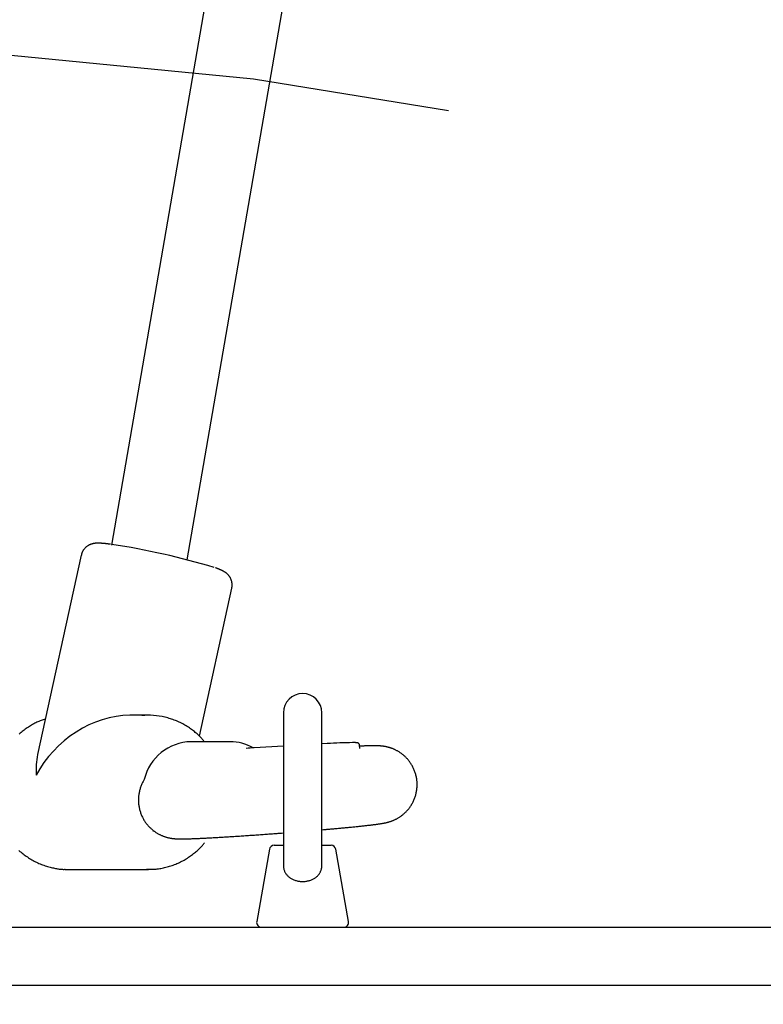
# Model space of a CAD drawing. Extents: x -4.9 to 5.2, y -5.2 to 5.9.
# Drawn here: x 1.8 to 2, y 1.3 to 1.5 of the extents above; entities that cross this region are included whole.
import ezdxf

# ---------------------------------------------------------------- set-up
doc = ezdxf.new("R2010")
doc.units = 0
doc.linetypes.add('DOT', pattern=[0.00635, 0, -0.00635])
doc.layers.add('LAYER01', color=7, linetype='Continuous')
doc.layers.add('LAYER10', color=7, linetype='Continuous')

msp = doc.modelspace()

# ---------------------------------------------------------------- linework, layer by layer
at = {"layer": 'LAYER01', "color": 7, "linetype": 'Continuous'}
for p, q in [((1.892770129059899, 1.525394218589214), (1.866724940752137, 1.374638261820225)), ((1.882429118072141, 1.371554004575161), (1.908536555980791, 1.522670345927624)), ((1.860418367003549, 1.372540953184513), (1.851345884417642, 1.331123097415117)), ((1.884940112744916, 1.334937410975842), (1.891677218293297, 1.365693780208973)), ((1.874383720373262, 1.339301178778557), (1.870514477407086, 1.339301178778557)), ((1.902390125011552, 1.339801176066545), (1.902390125011552, 1.308318144257215)), ((1.910390111421693, 1.308323870028404), (1.910390111421693, 1.339801176066545)), ((1.891310537969221, 1.333801178808359), (1.883227373277295, 1.333801178808359)), ((1.902390125011552, 1.332889630074648), (1.896308350180734, 1.332545234437136)), ((1.911517458771813, 1.333406491751818), (1.910390111421693, 1.333342651451973)), ((1.911517458771813, 1.333406491751818), (1.911507743214715, 1.333405716891435)), ((1.918262171362985, 1.332368759985117), (1.918207126473535, 1.333091026718763)), ((1.896308350180734, 1.332545234437136), (1.896298634623635, 1.332544455851463)), ((1.875249775861848, 1.31530117856994), (1.875502447401632, 1.31530117856994)), ((1.900476771210778, 1.312301176215557), (1.902390125011552, 1.312301176215557)), ((1.910390111421693, 1.312301176215557), (1.912303465222467, 1.312301176215557)), ((1.899491968368638, 1.311474824870972), (1.896847056960214, 1.296474825206248)), ((1.91593316457187, 1.296474825206248), (1.913288268064607, 1.311474824870972)), ((1.857108439122785, 1.307310812721995), (1.857640008246053, 1.307301177258638)), ((1.857640008246053, 1.307301177258638), (1.874383720373262, 1.307301177258638)), ((1.874383720373262, 1.307301177258638), (1.873956511532415, 1.307307400356082)), ((1.506134959673035, 1.29530117715433), (2.026645364975084, 1.29530117715433)), ((1.789904196550596, 1.283301177049903), (2.02713385484134, 1.28330117705002))]:
    msp.add_line(p, q, dxfattribs=at)
for points in [[(1.866509425257791, 1.374789054120926), (1.866430044274958, 1.374800403661087), (1.866350264106054, 1.374811751132623), (1.866269682274115, 1.374823076945043), (1.866187897947622, 1.374834370268787), (1.86610451029506, 1.374845620274299), (1.86601911848491, 1.37485681613202), (1.865931321685655, 1.37486794701239), (1.865840719065775, 1.374879002085853), (1.865747028057108, 1.374889965858602), (1.865650439194102, 1.374900804173602), (1.865551261260499, 1.374911478211354), (1.865449803047071, 1.374921949151465), (1.865346373344592, 1.374932178173545), (1.865241280943833, 1.374942126457201), (1.865134834635564, 1.374951755182043), (1.865027343210561, 1.374961025527679), (1.864919143449502, 1.374969889502349), (1.864810684147795, 1.37497826242331), (1.864702442075016, 1.37498605043802), (1.864594894008609, 1.374993159693156), (1.864488516726022, 1.374999496335391), (1.864383787004698, 1.375004966511399), (1.864281181622085, 1.375009476367854), (1.864181177355627, 1.37501293205143), (1.864084136131438, 1.37501525996782), (1.863989960526682, 1.375016467555717), (1.863898438251083, 1.37501658251371), (1.863809357022419, 1.375015632539951), (1.863722504558468, 1.375013645332589), (1.863637668577007, 1.375010648589774), (1.863554636795814, 1.375006670009658), (1.863473196932666, 1.375001737290393), (1.863393114959697, 1.374995843839715), (1.863314069917284, 1.374988845904339), (1.863235719085635, 1.374980565440391), (1.863157719752222, 1.374970824404086), (1.863079729204515, 1.374959444751635), (1.863001404729986, 1.374946248439255), (1.862922403616104, 1.374931057423159), (1.86284238315034, 1.37491369365956), (1.862761095572207, 1.374894005994922), (1.86267867297559, 1.374871950843924), (1.862595342393214, 1.374847511509431), (1.862511330864407, 1.374820671295339), (1.862426865428495, 1.374791413505544), (1.862342173124804, 1.374759721443943), (1.862257480992661, 1.374725578414431), (1.862173016071392, 1.374688967720907), (1.862088980287254, 1.374649852546932), (1.862005475159724, 1.374608115610578), (1.861922577082211, 1.374563619505055), (1.86184036245462, 1.374516226825839), (1.861758907676861, 1.374465800168405), (1.86167828914884, 1.374412202128227), (1.861598583270465, 1.374355295300781), (1.861519866441644, 1.374294942281541), (1.861442247640588, 1.374231094863259), (1.861365966203986, 1.374164061656197), (1.861291294033899, 1.374094240459779), (1.861218503038851, 1.374022029077487), (1.861147865127371, 1.373947825312801), (1.861079652207985, 1.373872026969204), (1.861014136189217, 1.373795031850177), (1.860951588979597, 1.373717237759202), (1.860892268177037, 1.373639011874883), (1.860836374175158, 1.37356059891438), (1.860784093046068, 1.373482212959102), (1.860735610867326, 1.373404068095893), (1.860691113716487, 1.373326378411599), (1.860650787671112, 1.373249357993067), (1.860614818808758, 1.373173220927141), (1.860583393206984, 1.373098181300668), (1.860556567399018, 1.373024390189878), (1.860533879765446, 1.372951746670608), (1.860514739135477, 1.37288008679606), (1.860498554341844, 1.372809246625448), (1.86048473421728, 1.372739062217985), (1.860472687594517, 1.372669369632884), (1.860461823306287, 1.372600004929357), (1.860451550185326, 1.372530804166618)], [(1.891650485610116, 1.365685741032509), (1.891668798429624, 1.36573933097594), (1.891686724580998, 1.365793421562415), (1.891703874608033, 1.365848495731043), (1.89171986044856, 1.365905045272903), (1.891734294040409, 1.36596356197907), (1.891746787321412, 1.366024537640621), (1.891756952229398, 1.366088464048634), (1.891764400702199, 1.366155832994185), (1.891768818644956, 1.366227007886813), (1.891770187826404, 1.366301838574051), (1.891768563984206, 1.366380046532136), (1.891764002855215, 1.366461353232187), (1.891756560176285, 1.366545480145319), (1.89174629168427, 1.366632148742648), (1.891733253116026, 1.366721080495291), (1.891717500208405, 1.366811996874364), (1.891699087372333, 1.366904573697155), (1.891678063717975, 1.366998304121358), (1.891654477028722, 1.36709263566349), (1.891628375088387, 1.367187015833739), (1.891599805680785, 1.367280892142297), (1.891568816589729, 1.367373712099353), (1.891535455599033, 1.367464923215098), (1.89149977049251, 1.367553972999722), (1.891461832597065, 1.367640405213369), (1.891421807426918, 1.367724148567354), (1.891379884035103, 1.367805228036841), (1.891336251476797, 1.367883668590046), (1.891291098807172, 1.367959495195187), (1.891244615081399, 1.368032732820478), (1.891196989354656, 1.368103406434137), (1.891148410682113, 1.368171541004379), (1.891099053289209, 1.368237166931043), (1.891049032105897, 1.368300336297077), (1.890998447225693, 1.368361106629445), (1.890947398745462, 1.368419535448912), (1.890895986762071, 1.368475680276247), (1.890844311372387, 1.368529598632217), (1.890792472673274, 1.368581348037587), (1.8907405707616, 1.368630986013124), (1.890688686647603, 1.368678580463545), (1.890636825022956, 1.368724240796863), (1.890584971484718, 1.368768086814322), (1.890533111633941, 1.368810238312529), (1.890481231071677, 1.368850815088088), (1.890429315398978, 1.368889936937602), (1.890377350216895, 1.368927723657677), (1.890325321126482, 1.368964295044915), (1.890273169442123, 1.368999779885111), (1.890220659360687, 1.369034342896764), (1.890167510784049, 1.369068157794434), (1.890113443618248, 1.369101398289245), (1.890058177769321, 1.369134238092321), (1.890001433143306, 1.369166850914785), (1.889942929646245, 1.369199410467764), (1.889882387184173, 1.369232090462379), (1.889819640037451, 1.369265008759177), (1.889754980016402, 1.369298059796601), (1.889688813296339, 1.369331082168168), (1.889621546057237, 1.369363914464569), (1.889553584479075, 1.369396395276495), (1.889485334741829, 1.369428363194635), (1.889417203025479, 1.369459656809682), (1.88934959551, 1.369490114712327), (1.889282813092531, 1.369519616333969), (1.889216735573706, 1.369548204451756), (1.889151137461358, 1.36957596268843), (1.889085793268301, 1.369602974664288), (1.889020477507348, 1.369629323999629), (1.888954964691313, 1.369655094314755), (1.888889029333009, 1.369680369229962), (1.888822445945249, 1.369705232365551), (1.888755044814845, 1.369729760243978), (1.888686879362843, 1.369754000980778), (1.888618058773359, 1.369777995598088), (1.888548692235974, 1.369801785115823), (1.888478888940268, 1.369825410553899), (1.888408758075821, 1.36984891293223), (1.888338408832214, 1.36987233327073), (1.888267950399027, 1.369895712589316)], [(1.885990175222505, 1.333801178808359), (1.885885369235597, 1.333933313670428), (1.885779568169621, 1.334065690306787), (1.88567177404423, 1.334198532150102), (1.885560990329716, 1.33433207180385), (1.885446220496371, 1.334466541871508), (1.885326468014489, 1.334602174956555), (1.885200736354362, 1.334739203662469), (1.885068028986283, 1.334877860592727), (1.884927529734662, 1.335018325739006), (1.8847791439109, 1.33516056856903), (1.884622957160367, 1.335304505960651), (1.884459055138509, 1.335450054780757), (1.884287523500771, 1.335597131896235), (1.884108447902601, 1.335745654173973), (1.88392191399944, 1.33589553848086), (1.883728007446736, 1.336046701683781), (1.883526893312935, 1.336198965297765), (1.883319054411781, 1.336351769349069), (1.883105052943366, 1.336504458535328), (1.882885451121109, 1.336656377542556), (1.882660811158427, 1.33680687105677), (1.882431695268742, 1.336955283763984), (1.88219866566547, 1.337100960350215), (1.881962284562032, 1.337243245501477), (1.881723029494434, 1.337381553165048), (1.881481039409286, 1.337515574253411), (1.88123636854143, 1.337645068963122), (1.880989071142885, 1.337769797479331), (1.880739201465672, 1.337889519987191), (1.880486813761811, 1.338003996671851), (1.880231962283322, 1.338112987718461), (1.879974701282225, 1.338216253312172), (1.879715125016844, 1.338313717893213), (1.879453487909529, 1.33840596285545), (1.879190084349273, 1.338493733866875), (1.878925208744899, 1.338577776585958), (1.878659155505231, 1.338658836671166), (1.878392219039092, 1.338737659780969), (1.878124693755308, 1.338814991573835), (1.877856874062698, 1.338891577708233)], [(1.852966922139276, 1.338523509527592), (1.852746583839098, 1.338447387755217), (1.852526225697249, 1.338370498200245), (1.852305824310317, 1.338292054832897), (1.852085358055758, 1.338211280746988), (1.851864805311031, 1.338127399036328), (1.851644144453595, 1.33803963279473), (1.851423353860906, 1.337947205116008), (1.851202411910425, 1.337849339093972), (1.850981308224941, 1.337745415416079), (1.850760077532224, 1.337635445196182), (1.850538765770052, 1.337519597126972), (1.850317418893863, 1.337398039908542), (1.850096082859098, 1.337270942240982), (1.849874803621196, 1.337138472824388), (1.849653627135598, 1.337000800358852), (1.849432599357744, 1.336858093544468), (1.84921181930439, 1.336710512385587), (1.848991598361181, 1.336558182171981), (1.848772300939759, 1.336401219478143), (1.848554291469427, 1.336239740888336), (1.848337934379488, 1.33607386298682), (1.848123594099244, 1.335903702357859), (1.847911635057996, 1.335729375585715), (1.847702421685047, 1.335550999254649), (1.847496266388369, 1.335368684245618)], [(1.910390111421693, 1.315536061848549), (1.910730656345873, 1.315565186056366), (1.911077364689188, 1.315594974058409), (1.911254955381936, 1.315610317987455), (1.911436397457494, 1.315626070941979), (1.911622461192424, 1.315642314727075), (1.911813916863287, 1.315659131147839), (1.912011393422372, 1.315676587264798), (1.912214954420597, 1.315694691151104), (1.912424522114399, 1.31571343613794), (1.912640018745316, 1.315732815555192), (1.91286136655489, 1.315752822732744), (1.913088487784661, 1.315773451000477), (1.913321304676169, 1.315794693688279), (1.913559739470955, 1.31581654412603), (1.913803546374679, 1.315838981355027), (1.914051807327742, 1.315861927251224), (1.914303436269452, 1.315885289405123), (1.914557347121721, 1.31590897540566), (1.914812453806465, 1.315932892841767), (1.915067670245597, 1.315956949302379), (1.915321910361032, 1.31598105237643), (1.915574088074683, 1.316005109652852), (1.915823295090697, 1.316029043628679), (1.916069334107631, 1.316052836420685), (1.916312185644707, 1.316076485057355), (1.916551830201932, 1.316099986565368), (1.916788248279309, 1.316123337971403), (1.917021420376846, 1.316146536302138), (1.917251326994548, 1.316169578584253), (1.91747794863242, 1.316192461844426), (1.917701264334777, 1.316215183410824), (1.917921247190005, 1.316237741804475), (1.918137868868842, 1.316260135851635), (1.918351101023008, 1.316282364376691), (1.918560915304218, 1.316304426204029), (1.91876728336419, 1.316326320158034), (1.918970176854642, 1.316348045063094), (1.919169567427288, 1.316369599743593), (1.919365436679726, 1.316390984357668), (1.919557805874818, 1.316412204386054), (1.91974670625509, 1.316433266646777), (1.919932169046176, 1.316454177956092), (1.92011422547371, 1.316474945130254), (1.920292906763324, 1.316495574985518), (1.920468244140654, 1.31651607433814), (1.920640268831331, 1.316536450004374), (1.920808969509966, 1.316556703942715), (1.920974164543944, 1.316576818668886), (1.921135629779089, 1.316596771844199), (1.921293141046494, 1.316616541128291), (1.921446474177253, 1.316636104180799), (1.921595405002458, 1.316655438661361), (1.921739709353204, 1.316674522229613), (1.92187916306058, 1.316693332545193), (1.922013620665248, 1.316711856445693), (1.922143251460734, 1.316730117469675), (1.92226830347453, 1.316748148336759), (1.922389024721928, 1.316765981765012), (1.92250566321822, 1.316783650472504), (1.922618466978699, 1.316801187177302), (1.922727684018655, 1.316818624597474), (1.922833562353382, 1.31683599545109), (1.922936361509554, 1.316853340669667), (1.923036386991091, 1.316870734028338), (1.923133955832804, 1.316888257518599), (1.923229385059749, 1.316905993130488), (1.923322991696986, 1.316924022854043), (1.923415092769568, 1.316942428679304), (1.923506005302555, 1.316961292596308), (1.923596046321002, 1.316980696595096), (1.923685489325299, 1.317000713394017), (1.923774433661898, 1.317021378614045), (1.923862935168375, 1.317042718607501), (1.92395104967441, 1.317064759725185), (1.924038833009682, 1.317087528317902), (1.924126341003872, 1.317111050736454), (1.92421362948666, 1.317135353331643), (1.924300754287726, 1.317160462454271), (1.924387799042894, 1.317186421478023), (1.924474958562902, 1.317213341855367), (1.92456245547882, 1.317241352065292), (1.924650512414626, 1.317270580584967), (1.924739351994296, 1.317301155891562), (1.924829196841806, 1.317333206462248), (1.924920269581134, 1.317366860774191), (1.925012792836254, 1.317402247304563), (1.925106952500182, 1.317439493741307), (1.92520278749092, 1.317478724597773), (1.925300300010127, 1.317520063603139), (1.92539949225215, 1.317563634484059), (1.925500366411341, 1.317609560967182), (1.925602924682048, 1.317657966779162), (1.925707169258621, 1.317708975646648), (1.925813102335407, 1.317762711296294), (1.925920702846875, 1.317819289324916), (1.926029856631925, 1.317878792784013), (1.926140426285583, 1.317941296602676), (1.926252274394872, 1.318006875706279), (1.926365263546814, 1.3180756050202), (1.92647925632843, 1.318147559469816), (1.926594115326744, 1.318222813980502), (1.926709703128777, 1.318301443477636), (1.926825875182252, 1.31838351100544), (1.926942458315749, 1.318469032045351), (1.927059272236245, 1.318558010208558), (1.927176136641869, 1.318650449100796), (1.927292871230749, 1.318746352327801), (1.927409295701014, 1.318845723495308), (1.927525229750795, 1.318948566209052), (1.927640493078217, 1.319054884074769), (1.927754909619566, 1.319164674706635), (1.927868320199666, 1.319277911699828), (1.927980569899807, 1.319394562673042), (1.928091503792121, 1.319514595237433), (1.928200966948744, 1.319637977004156), (1.928308804441809, 1.319764675584369), (1.928414861343452, 1.319894658589227), (1.928518982725805, 1.320027893629887), (1.928621017694662, 1.320164341891064), (1.92872083142988, 1.320303938783797), (1.928818293162278, 1.320446613312088), (1.928913272114026, 1.320592294470238), (1.92900563750729, 1.320740911252548), (1.92909525856424, 1.320892392653317), (1.929182004507041, 1.321046667666846), (1.929265744557864, 1.321203665287436), (1.929346353485094, 1.321363307551666), (1.929423728190508, 1.321525488583355), (1.929497771136814, 1.321690095571995), (1.929568384779361, 1.321857015695381), (1.929635471573502, 1.322026136131308), (1.929698933974588, 1.322197344057571), (1.929758674437969, 1.322370526651965), (1.929814595418997, 1.322545571092285), (1.929866607050651, 1.322722371044937), (1.929914650138572, 1.322900846037515), (1.929958673176843, 1.323080922112867), (1.929998624654139, 1.323262525300522), (1.930034453059135, 1.323445581630007), (1.930066106880507, 1.323630017130848), (1.930093534606931, 1.323815757832573), (1.930116684727082, 1.324002729764708), (1.930135508306982, 1.32419083837631), (1.930149966701208, 1.324379906692994), (1.93016002384763, 1.32456973718892), (1.93016564368115, 1.324760132323741), (1.930166790136664, 1.32495089455711), (1.93016342714907, 1.325141826348677), (1.930155518653267, 1.325332730158097), (1.930143028584152, 1.325523408445021), (1.930125936179945, 1.325713666546834), (1.93010428189052, 1.325903321206579), (1.93007812146954, 1.326092192075108), (1.930047510670433, 1.326280098788234), (1.930012505246627, 1.326466860981772), (1.929973160951552, 1.326652298291535), (1.929929533538637, 1.326836230353336), (1.92988167876131, 1.327018476802989), (1.929829669271359, 1.32719886040102), (1.929773645331962, 1.327377216303218), (1.929713764099524, 1.327553382819678), (1.929650182733018, 1.327727198245699), (1.929583058391414, 1.327898500876579), (1.929512548233683, 1.328067129007616), (1.929438809418796, 1.328232920934109), (1.929361999105725, 1.328395714951355), (1.929282267053058, 1.328555375679249), (1.929199733453294, 1.328711872940629), (1.929114511088426, 1.3288652029102), (1.929026712745506, 1.329015361749027), (1.928936451211588, 1.32916234561818), (1.928843839273727, 1.329306150678728), (1.928748989718977, 1.32944677309174), (1.928652015334391, 1.329584209018283), (1.928553027256936, 1.329718456481491), (1.92845213007225, 1.329849520869575), (1.928349426701879, 1.329977409456576), (1.928245020074369, 1.330102129504652), (1.928139013118269, 1.330223688275962), (1.928031508762128, 1.330342093032663), (1.927922609934492, 1.330457351036914), (1.927812419563909, 1.330569469550873), (1.927701040560338, 1.330678457398749), (1.927588575817532, 1.330784329583944), (1.927475128194042, 1.330887102691626), (1.927360800556722, 1.330986793297106), (1.92724569577243, 1.331083417975697), (1.92712991670802, 1.331176993302708), (1.927013566230353, 1.331267535853449), (1.926896747206282, 1.331355062203234), (1.9267795640782, 1.331439590918377), (1.92666212765412, 1.33152114847413), (1.926544550299454, 1.331599763352492), (1.926426944388682, 1.331675464027591), (1.926309422296284, 1.331748278973554), (1.92619209639674, 1.331818236664509), (1.92607507906453, 1.331885365574583), (1.925958482674135, 1.331949694177906), (1.925842419370179, 1.33201125477341), (1.925727000442881, 1.332070094917457), (1.925612336934027, 1.332126266003156), (1.925498539894693, 1.332179819417644), (1.925385720375956, 1.332230806548062), (1.925273989428889, 1.332279278781546), (1.925163458104569, 1.332325287505235), (1.925054237454071, 1.332368884106266), (1.924946431643334, 1.332410124345412), (1.924840117360382, 1.332449081448335), (1.924735364390211, 1.332485833022801), (1.92463224252676, 1.332520456672342), (1.924530821563972, 1.332553030000488), (1.924431171295787, 1.332583630610771), (1.924333361516146, 1.332612336106722), (1.924237462018991, 1.332639224091872), (1.924143530598577, 1.332664372629702), (1.92405157710716, 1.332687861604102), (1.923961599381096, 1.332709771364453), (1.923873595264848, 1.332730182257364), (1.923787562602879, 1.332749174629445), (1.923703499239654, 1.332766828827306), (1.923621403019632, 1.332783225197558), (1.923541271787278, 1.33279844408681), (1.923463086840991, 1.332812563010203), (1.923386763343657, 1.33282564814537), (1.923312199898171, 1.332837762841799), (1.923239295114393, 1.332848970447315), (1.923167947602181, 1.332859334309744), (1.923098055971395, 1.332868917776912), (1.923029518831891, 1.332877784196644), (1.92296223479353, 1.332885996916766), (1.922896086835307, 1.332893614742036), (1.922830895453899, 1.33290067829843), (1.922766465503368, 1.332907223670716), (1.92270260184365, 1.332913286942732), (1.922639109334684, 1.332918904198316), (1.922575792836406, 1.332924111521308), (1.922512457208754, 1.332928944995543), (1.922448907311666, 1.332933440704861), (1.922384930123229, 1.332937630122189), (1.922320241131232, 1.332941526273272), (1.922254537931012, 1.332945137573954), (1.92218751812321, 1.332948472439576), (1.922118879308463, 1.332951539285475), (1.922048319087408, 1.332954346526992), (1.921975535060687, 1.332956902579465), (1.921900224828935, 1.332959215858235), (1.921822103943328, 1.332961290077782), (1.921740959797389, 1.3329631101473), (1.921656597723689, 1.332964656275656), (1.921568823060541, 1.33296590867145), (1.921477441146262, 1.332966847543282), (1.921382257319165, 1.332967453099755), (1.921283076917565, 1.332967705549469), (1.921179705279777, 1.332967585101025), (1.921072050614167, 1.332967078299908), (1.920960432660912, 1.332966197038683), (1.920845274015494, 1.332964959546928), (1.920726997280768, 1.332963384054157), (1.920606025059592, 1.332961488789886), (1.920482779954821, 1.332959291983627), (1.920357684569309, 1.332956811864895), (1.920231161505914, 1.332954066663204), (1.920103609561652, 1.332951072834726), (1.919975332374069, 1.332947839743105), (1.919846609756618, 1.332944374978406), (1.919717721531884, 1.332940686130811), (1.919588947522446, 1.332936780790504), (1.919460567550886, 1.332932666547668), (1.919332861439784, 1.332928350992486), (1.919206109011724, 1.332923841715142), (1.919080517744143, 1.332919148918242), (1.918956005803992, 1.332914293256156), (1.918832418993058, 1.332909297995085), (1.918709603123137, 1.332904186401527), (1.918587404006028, 1.33289898174198), (1.918465667453527, 1.332893707282941), (1.918222965289536, 1.332883042032375)], [(1.91818972191726, 1.333089581306127), (1.918189492064395, 1.333111103122296), (1.91818902599937, 1.333132603129481), (1.91818808525274, 1.333154041162844), (1.918186432483702, 1.333175386235473), (1.918183830351454, 1.333196607360456), (1.918180041515192, 1.333217673550883), (1.918174828634114, 1.333238553819841), (1.918167954367417, 1.333259217180421), (1.918159257726616, 1.33327962322653), (1.918148883135425, 1.333299693863672), (1.918137051369034, 1.33331934158151), (1.918123983203055, 1.333338478868038), (1.9181098994131, 1.333357018211249), (1.918095020774778, 1.333374872099136), (1.918079568063701, 1.333391953019692), (1.918063762055481, 1.333408173460913), (1.918047790134371, 1.333423465096487), (1.918031706125184, 1.333437836332987), (1.918015530459666, 1.33345131476551), (1.917999283570418, 1.333463927987742), (1.917982985890041, 1.333475703593364), (1.917966657851136, 1.333486669176062), (1.917950319886305, 1.333496852329519), (1.917933992428148, 1.333506280647417), (1.917917687606393, 1.33351498578676), (1.917901384348239, 1.333523015650789), (1.917885053275449, 1.333530422208076), (1.917868665011067, 1.333537257426185), (1.917852190178139, 1.333543573272683), (1.917835599399709, 1.333549421715136), (1.917818863298819, 1.333554854721107), (1.917801952498517, 1.333559924258165), (1.917784804223365, 1.333564677871495), (1.917767222113424, 1.333569145412704), (1.917748976407581, 1.333573352312181), (1.91772983734607, 1.333577323999737), (1.917709575169127, 1.33358108590518), (1.917687960116983, 1.333584663458317), (1.917664762429875, 1.33358808208896), (1.917639752348034, 1.333591367226915), (1.917612776137561, 1.333594539083177), (1.917583984180736, 1.333597596991119), (1.917553602882071, 1.333600535065972), (1.917521858647894, 1.333603347422629), (1.917488977884535, 1.333606028175985), (1.91745518699832, 1.333608571440934), (1.917420712395579, 1.33361097133237), (1.917385780482642, 1.333613221965186), (1.917350565522804, 1.333615315964978), (1.917315033223663, 1.333617239998636), (1.917279097145091, 1.333618979244181), (1.917242670849307, 1.333620518879416), (1.917205667898529, 1.333621844082149), (1.917168001854975, 1.333622940030184), (1.917129586280865, 1.333623791901327), (1.917090334738418, 1.333624384873383), (1.917050194409915, 1.333624712297149), (1.917009246979084, 1.333624800214695), (1.916967607743666, 1.333624682841279), (1.916925392004423, 1.333624394392063), (1.916882715062121, 1.333623969082206), (1.916839692217523, 1.333623441126869), (1.916753070024503, 1.333622214140392)], [(1.873509596460452, 1.325964956480646), (1.873340996616971, 1.32567686666951), (1.873254887571942, 1.325521997736658), (1.873171809893921, 1.325364426022144), (1.873091888042974, 1.325204230794134), (1.873015224128161, 1.325041518702146), (1.872941914643369, 1.324876403196991), (1.872872056089798, 1.324708997741223), (1.872805744968645, 1.324539415797398), (1.872743077781111, 1.324367770828072), (1.872684151028393, 1.324194176295798), (1.872629061211693, 1.324018745663134), (1.872577897178515, 1.32384158615319), (1.872530717199011, 1.323662780124825), (1.872487571878949, 1.323482403670732), (1.87244851182944, 1.323300532896967), (1.8724135876616, 1.323117243909584), (1.872382849986538, 1.322932612814637), (1.87235634941537, 1.32274671571818), (1.872334136559209, 1.322559628726268), (1.87231625915532, 1.322371448078816), (1.872302753465928, 1.322182350652862), (1.872293652873601, 1.321992533430255), (1.872288990763811, 1.321802193407366), (1.872288800522031, 1.321611527580569), (1.872293115533733, 1.321420732946239), (1.87230196918439, 1.321230006500747), (1.872315394859476, 1.321039545240467), (1.872333410792661, 1.320849543137279), (1.872355974611531, 1.320660182170313), (1.872383028791549, 1.320471641264144), (1.872414515808339, 1.320284099358375), (1.872450378137525, 1.320097735392611), (1.872490558254732, 1.319912728306458), (1.872534998635583, 1.319729257039522), (1.872583641755702, 1.319547500531407), (1.872636413540729, 1.319367634294333), (1.872693173697936, 1.319189820234358), (1.87275376538988, 1.319014216800618), (1.87281803177648, 1.318840982457019), (1.872885816017661, 1.318670275667464), (1.872956961273342, 1.318502254895857), (1.873031310703447, 1.318337078606104), (1.873108707467896, 1.31817490526211), (1.873189002137297, 1.318015867495853), (1.873272074889174, 1.317859994706756), (1.873357813321971, 1.317707290435132), (1.873446105029014, 1.317557758234887), (1.873536837603629, 1.317411401659927), (1.873629898639145, 1.317268224264156), (1.873725175728885, 1.31712822960148), (1.873822556466178, 1.316991421225806), (1.87392193004763, 1.316857800835372), (1.874023192033671, 1.316727362788583), (1.874126239602093, 1.316600099564513), (1.87423096992365, 1.316476003654069), (1.874337280169093, 1.316355067548158), (1.874445067509175, 1.316237283737686), (1.874554229114648, 1.31612264471356), (1.874664662156263, 1.316011142966686), (1.87477626378438, 1.315902769430134), (1.874888931009461, 1.315797508874289), (1.875002560838244, 1.315695344492078), (1.875117050269131, 1.315596259486239), (1.875232296300525, 1.315500237059511), (1.87534819593083, 1.31540726041463), (1.875464646158448, 1.315317312754336), (1.875581543981783, 1.315230377281364), (1.875698784793274, 1.315146435185506), (1.875816257497941, 1.315065459659509), (1.875933849413, 1.314987421867531), (1.876051447846585, 1.314912292981551), (1.876168940106834, 1.314840044173547), (1.876286213501881, 1.314770646615498), (1.876403155339863, 1.314704071479383), (1.876519652928914, 1.31464028993718), (1.876635593998027, 1.314579269251813), (1.876750867894626, 1.314520961091458), (1.876865364405559, 1.314465313203386), (1.876978973308391, 1.314412273340794), (1.877091584380686, 1.314361789256876), (1.877203087400009, 1.314313808704829), (1.877313372143923, 1.314268279437848), (1.877422328389993, 1.314225149209129), (1.877529852820166, 1.314184361499165), (1.877635869671385, 1.314145842726997), (1.87774031010284, 1.314109515030574), (1.877843105264791, 1.314075300552038), (1.877944186307494, 1.314043121433534), (1.878043484381209, 1.314012899817204), (1.878140930636194, 1.313984557845191), (1.878236456222707, 1.313958017659638), (1.878330004551811, 1.313933201013757), (1.878421568021218, 1.313910028124193), (1.878511151305607, 1.313888418813184), (1.878598759071578, 1.313868292905707), (1.878684395985727, 1.313849570226736), (1.878768066714655, 1.313832170601248), (1.878849775924959, 1.313816013854218), (1.878929528283238, 1.313801019810623), (1.879007345001317, 1.313787111196567), (1.879083313423386, 1.313774222354138), (1.87915753745273, 1.313762290523276), (1.879230120985702, 1.31375125294556), (1.879301167918652, 1.313741046862568), (1.879370782147932, 1.31373160951588), (1.879439067569893, 1.313722878147072), (1.879506128080887, 1.313714789997726), (1.879572083098131, 1.313707286860639), (1.879637114081326, 1.313700328739907), (1.87970141802275, 1.313693880189015), (1.879765191908824, 1.313687905762366), (1.87982863272597, 1.313682370014361), (1.879891937460611, 1.313677237499398), (1.879955303099169, 1.313672472771881), (1.880018926628065, 1.313668040386209), (1.880083021845286, 1.313663909633918), (1.880147869757999, 1.313660068758552), (1.880213768195525, 1.313656510739794), (1.880281014981894, 1.313653228557827), (1.880349907941131, 1.313650215192831), (1.880420744897264, 1.313647463624987), (1.880493823674319, 1.313644966834476), (1.880569442096323, 1.313642717801479), (1.880647876533795, 1.31364071330872), (1.880729317502917, 1.313638965350911), (1.880813934077879, 1.313637489724787), (1.880901895327114, 1.313636302227345), (1.880993370319053, 1.313635418655579), (1.88108852812213, 1.313634854806486), (1.881187537804776, 1.313634626477061), (1.881290568435424, 1.3136347494643), (1.881397799324568, 1.313635238884573), (1.881509450699469, 1.313636107132223), (1.881625753044157, 1.313637365920833), (1.881746936835309, 1.313639026964055), (1.881873232549604, 1.313641101975539), (1.882004870663717, 1.313643602668937), (1.882142081654326, 1.313646540757899), (1.882285095998106, 1.313649927956075), (1.882434054443697, 1.313653772514134), (1.882588738756588, 1.313658068829668), (1.882748840994514, 1.313662807837612), (1.882914053205067, 1.313667980472738), (1.883084067435839, 1.313673577669817), (1.883258575734424, 1.313679590363622), (1.883437270148413, 1.313686009488924), (1.883619842725399, 1.313692825980494), (1.883806045384685, 1.313700032364186), (1.883995869440825, 1.31370762752722), (1.88418936610625, 1.31371561194874), (1.884386586580309, 1.31372398610747), (1.884587582062351, 1.313732750482133), (1.884792403751722, 1.313741905551449), (1.885001102847772, 1.313751451794145), (1.885213730549849, 1.31376138968894), (1.885430306118996, 1.313771718212907), (1.885650720951165, 1.313782430331706), (1.885874834535968, 1.313793517510716), (1.886102506347034, 1.313804971214632), (1.886333595857993, 1.313816782908148), (1.886567962542474, 1.313828944055959), (1.886805465874107, 1.313841446122757), (1.887045965326521, 1.313854280573237), (1.887289339933403, 1.313867439904625), (1.887535546841256, 1.313880920737817), (1.887784562793043, 1.313894720728082), (1.888036364513525, 1.31390883752977), (1.888290928727462, 1.313923268797229), (1.888548232159619, 1.313938012184809), (1.888808251534753, 1.313953065346858), (1.889070963577629, 1.313968425937724), (1.889336340869819, 1.313984091452314), (1.889604339278542, 1.314000058739781), (1.889874910568289, 1.314016324492117), (1.89014800648332, 1.314032885400173), (1.890423578767896, 1.3140497381548), (1.890701579166278, 1.314066879446848), (1.890981959422728, 1.31408430596717), (1.891264671281506, 1.314102014406615), (1.89154966468135, 1.314120001289816), (1.891836882185641, 1.314138262467191), (1.89212626459603, 1.314156793625608), (1.892417752692268, 1.314175590450598), (1.892711287254112, 1.314194648627695), (1.893006809061315, 1.31421396384243), (1.893304258893631, 1.314233531780338), (1.893603577530814, 1.314253348126951), (1.893904704400107, 1.314273408673111), (1.894207573355343, 1.314293709620333), (1.894512116944521, 1.314314247278458), (1.894818267692302, 1.31433501795582), (1.895125958123346, 1.314356017960753), (1.895435120762314, 1.314377243601589), (1.895745688133865, 1.314398691186661), (1.896057592762662, 1.314420357024303), (1.896370618549667, 1.314442225663752), (1.896683954729679, 1.314464234606192), (1.896996641962764, 1.314486309597046), (1.897307720884507, 1.314508376380068), (1.897616232130492, 1.314530360699015), (1.897921216336304, 1.314552188297641), (1.898221714137525, 1.314573784919704), (1.89851676616974, 1.314595076308956), (1.898805557603368, 1.314615999557198), (1.899087851581741, 1.314636537136607), (1.899363555830573, 1.314656682870774), (1.899632578051806, 1.314676430581603), (1.89989482594738, 1.314695774091), (1.900150207219235, 1.314714707220871), (1.900398629569312, 1.314733223793121), (1.900640000699552, 1.314751317629656), (1.900874392539349, 1.314768992519325), (1.901102533779831, 1.314786292107854), (1.901325317381891, 1.314803270011025), (1.901543636285266, 1.314819979843065), (1.901970451754906, 1.314852809750656), (1.90239012370665, 1.314885210744438)], [(1.873948911940206, 1.307325792114285), (1.874196537508461, 1.307324816166335), (1.874444305759761, 1.307324599303351), (1.874692356235047, 1.307325881739167), (1.874940830046312, 1.307329413123185), (1.875189868305551, 1.307335943104803), (1.875439612124755, 1.307346221333423), (1.875690202615919, 1.307360997458445), (1.875941780891035, 1.307381021129268), (1.876194448085814, 1.307406888118565), (1.876448145290495, 1.307438578683751), (1.876702773659134, 1.307475919207894), (1.876958234325737, 1.307518736072873), (1.877214428424308, 1.307566855660566), (1.877471257088855, 1.30762010435285), (1.877728621453384, 1.307678308531604), (1.8779864226519, 1.307741294578705), (1.878244535925317, 1.30780891910729), (1.878502732799645, 1.307881159631348), (1.878760758948528, 1.307958023903037), (1.879018360025245, 1.308039519671058), (1.879275281683077, 1.308125654684115), (1.879531269575304, 1.308216436690909), (1.879786069355207, 1.308311873440143), (1.880039426676065, 1.308411972680521), (1.880291111204337, 1.308516736427726), (1.880540988516991, 1.308626143718381), (1.880788948244801, 1.308740167869517), (1.881034879998225, 1.308858782191451), (1.881278673387723, 1.308981959994501), (1.881520218023756, 1.309109674588985), (1.881759403516782, 1.30924189928522), (1.881996119477262, 1.309378607393525), (1.882230176673461, 1.309519655978626), (1.882461070368575, 1.309664437055388), (1.88268821702255, 1.309812226412374), (1.882911033075857, 1.309962299828501), (1.883128934968974, 1.310113933082688), (1.883341339142372, 1.310266401953853), (1.883547662036526, 1.310418982220914), (1.88374732009191, 1.31057094966279), (1.883939812664837, 1.310721689179562), (1.884124970655883, 1.31087102207683), (1.884302707915488, 1.311018878803965), (1.884472938277081, 1.311165189799038), (1.88463557557409, 1.311309885500114), (1.884790533639942, 1.311452896345263), (1.884937726308068, 1.311594152772551), (1.885077067411894, 1.311733585220047), (1.88520865052856, 1.311871175179828), (1.885333288117489, 1.312007108279032), (1.885451972408265, 1.312141621221943), (1.885565695617245, 1.312274950701277), (1.88567544996079, 1.312407333409749), (1.885782227655258, 1.312539006040073), (1.88588702091701, 1.312670205284967), (1.885990821962401, 1.312801167837145)], [(1.847492469664598, 1.311237361197791), (1.84769957269367, 1.311053735611762), (1.847909762411809, 1.310873936837213), (1.848122971836517, 1.310698026440261), (1.848339133985297, 1.310526065987016), (1.848558181875655, 1.310358117043594), (1.848780048525093, 1.310194241176107), (1.849004665793088, 1.310034493381809), (1.849231960788945, 1.309878902481649), (1.849461859497678, 1.309727490699391), (1.849694287887431, 1.30958028027296), (1.849929171926349, 1.309437293440283), (1.850166437582579, 1.309298552439285), (1.850406010824264, 1.309164079507893), (1.850647817619551, 1.309033896884031), (1.85089178310989, 1.308908042575182), (1.851137828999643, 1.308786617748132), (1.851385876203709, 1.308669739316056), (1.851635845618369, 1.308557524203711), (1.851887658139908, 1.308450089335856), (1.852141234664607, 1.308347551637247), (1.852396496088748, 1.308250028032645), (1.852653363308615, 1.308157635446805), (1.852911542152546, 1.308070458778256), (1.853169878037176, 1.307988454881236), (1.853427001351176, 1.307911548566429), (1.853681542463225, 1.307839664653181), (1.853932131742003, 1.307772727960838), (1.854177399556193, 1.307710663308744), (1.854415976274471, 1.307653395516247), (1.854646492265522, 1.307600849402692), (1.854867788477081, 1.307552955998785), (1.855079548041777, 1.307509671220099), (1.855281664708826, 1.307470957182304), (1.855474032208674, 1.307436776006699), (1.855656544271774, 1.307407089814588), (1.855829094628573, 1.30738186072727), (1.855991577009523, 1.307361050866048), (1.856143885145072, 1.307344622352221), (1.856286144669542, 1.307332453128684), (1.856419408728546, 1.307324084442851), (1.856544962401338, 1.307318973358542), (1.856664090752286, 1.307316576942168), (1.856778078845759, 1.307316352260143), (1.856888211746126, 1.30731775637888), (1.856995774517755, 1.307320246364791), (1.857102052225015, 1.30732327928429)], [(1.902432876443017, 1.308452148537187), (1.902427172642953, 1.308334459485062), (1.902422345694156, 1.308216636285412), (1.902419269875472, 1.308098525942103), (1.902418820751955, 1.307979984883306), (1.902421873888663, 1.307860869537192), (1.902429304850651, 1.307741036331932), (1.902441989202975, 1.307620341695696), (1.902460802510691, 1.307498642056655), (1.902486459386869, 1.307375881054434), (1.90251903062944, 1.307252351242076), (1.902558426086407, 1.307128432364761), (1.902604555604739, 1.30700450417733), (1.902657329031411, 1.306880946434621), (1.902716656213394, 1.306758138891473), (1.902782446997663, 1.306636461302726), (1.902854611231189, 1.306516293423218), (1.902933046322201, 1.306398012050696), (1.903017599896923, 1.30628198222103), (1.903108107150558, 1.306168565994), (1.903204403274446, 1.306058125438882), (1.903306323459929, 1.305951022624957), (1.903413702898346, 1.3058476196215), (1.903526376781041, 1.305748278497792), (1.903644180299353, 1.30565336132311), (1.903766942924757, 1.305563173486201), (1.903894471194975, 1.305477793711928), (1.904026565943373, 1.305397244027982), (1.904163027995561, 1.305321546470378), (1.904303658177149, 1.305250723075124), (1.904448257313748, 1.305184795878233), (1.904596626230968, 1.305123786915718), (1.90474856575442, 1.305067718223589), (1.904903860416285, 1.305016623238657), (1.905062229498909, 1.304970581041785), (1.905223376012956, 1.30492968210296), (1.905387002958217, 1.304894016898008), (1.905552813334483, 1.304863675902751), (1.905720510141546, 1.304838749593013), (1.905889796379195, 1.304819328444621), (1.906060375047221, 1.304805502933397), (1.906231925030782, 1.30479734554495), (1.906404028666455, 1.304794856821837), (1.906576244201911, 1.30479801931131), (1.906748129871957, 1.304806815563165), (1.906919243911402, 1.3048212281272), (1.907089144555054, 1.304841239553209), (1.907257390037718, 1.30486683239099), (1.907423538594204, 1.304897989190339), (1.907587170628625, 1.304934663926552), (1.907747955129537, 1.304976696270553), (1.907905583281309, 1.305023897320587), (1.908059746255059, 1.305076078173987), (1.908210135221903, 1.305133049928087), (1.908356441352956, 1.305194623680221), (1.908498355819335, 1.305260610527723), (1.908635569792156, 1.305330821567926), (1.908767818563964, 1.305405084632674), (1.908895013830026, 1.30548329446267), (1.909017111430751, 1.305565362541464), (1.909134067194691, 1.305651200348434), (1.9092458369504, 1.305740719362962), (1.909352376526429, 1.305833831064427), (1.909453641751331, 1.305930446932211), (1.90954958845366, 1.306030478445694), (1.909640184042298, 1.306133767518225), (1.909725442183745, 1.306239877750584), (1.909805388143034, 1.306348303191362), (1.909880047176099, 1.306458537882228), (1.909949444538871, 1.30657007586485), (1.910013605487282, 1.306682411180901), (1.910072555277266, 1.306795037872049), (1.910126319164753, 1.306907449979963), (1.910174921062978, 1.307019181001303), (1.910218379473851, 1.307129922194314), (1.910256711568166, 1.307239404288911), (1.910289934510924, 1.307347358006668), (1.910318065467126, 1.307453514069158), (1.910341121601776, 1.307557603197956), (1.910359120079876, 1.307659356114637), (1.910372078066427, 1.307758503540776), (1.910380114520707, 1.307854880976985), (1.910383755561786, 1.307948742982064), (1.910383629107956, 1.308040448910418), (1.910380363075035, 1.308130358108167), (1.91037458537884, 1.308218829921431), (1.910366923935191, 1.308306223696333), (1.910358006659906, 1.308392898778992), (1.910348461468801, 1.30847921451553)]]:
    msp.add_lwpolyline(points, dxfattribs=at)
for centre, radius, start, end in [((1.84604734658248, 1.233057085009669), 0.1431903500552144, 72.95844114149689, 81.68118581598239), ((1.906390117620576, 1.339801177050022), 0.004000000000000014, 0, 180), ((1.874384084124948, 1.324620286842861), 0.01468087311898573, 76.54438454798917, 95.34709765880515), ((1.883392575783292, 1.32365264280814), 0.01014988053209155, 90.93260450746337, 166.8314262275011), ((1.891301750995595, 1.324090188385391), 0.009710994398406402, 60.38702312139441, 89.94815602280823), ((1.918812773383798, 1.219628402630731), 0.1140115814562287, 91.02723716273279, 93.67361193303479), ((1.900625000878132, 1.258925172736091), 0.07374629679780176, 93.36321884270491, 94.63119311525433), ((1.900476775923797, 1.311301177050022), 0.0009999999999999998, 90.00000000000081, 170.0000000000022), ((1.912303459317355, 1.311301177050022), 0.001000000000000007, 9.999999999999277, 90.00000000000081), ((1.89783187121317, 1.296301177050022), 0.0009999999999999998, 170.0000000000022, 270), ((1.914948364027982, 1.296301177050022), 0.001000000000000007, 270, 9.999999999999245)]:
    msp.add_arc(centre, radius, start, end, dxfattribs=at)
for major_axis, ratio, start_param, end_param in [((-0.01448214777483191, -0.01165323731771309), 0.7570472403140611, 3.896511240324716, 5.242390143993786), ((0.01110828460363132, -0.0138049037163397), 0.728154689171716, 3.671593817197265, 3.957470393649433)]:
    msp.add_ellipse((1.866011865463095, 1.323301177050022), major_axis=major_axis, ratio=ratio, start_param=start_param, end_param=end_param, dxfattribs=at)
at = {"layer": 'LAYER10', "color": 7, "linetype": 'DOT'}
msp.add_lwpolyline([(2.767004472982404, -3.068468760942097), (2.767004472982404, 0.4797331812932034, 1), (0.7670044729824051, 0.4797331812932049), (0.7670044729824051, -3.068468760942096, 0.9999999999999994)], format="xyb", close=True, dxfattribs=at)

doc.saveas('drawing.dxf')
